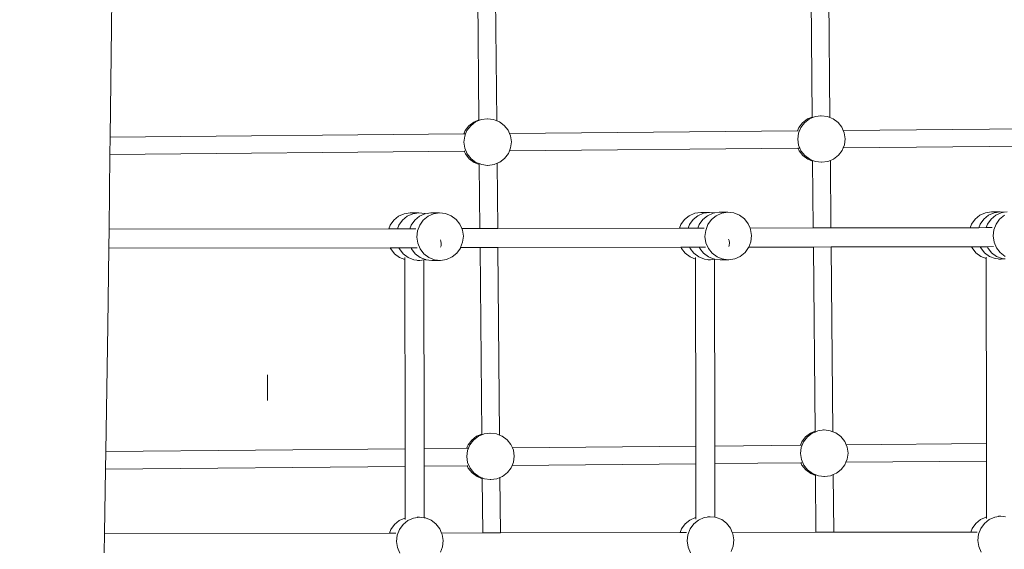
# Model space of a CAD drawing. Units: metres. Extents: x 119245 to 138387, y -7123 to 3421.
# Drawn here: x 127604 to 128433, y -150 to 296 of the extents above; entities that cross this region are included whole.
import ezdxf

# ---------------------------------------------------------------- set-up
doc = ezdxf.new("R2010")
doc.units = ezdxf.units.M
doc.layers.get('0').update_dxf_attribs({"lineweight": 5})
doc.layers.add('layer 1', color=7, linetype='Continuous')
doc.layers.add('Размеры', color=1, linetype='Continuous', lineweight=5)

msp = doc.modelspace()

# ---------------------------------------------------------------- linework, layer by layer
for p, q in [((127681.52, 289.35), (127683.01, 450.83)), ((127988.51, 442.82), (127990.62, 211.55)), ((128003.48, 443.82), (128005.61, 210.8)), ((128268.88, 445.56), (128271, 213.95)), ((128283.85, 446.22), (128285.98, 213.54)), ((127680.36, 197.04), (127681.52, 289.35)), ((127982.18, 206.59), (127986.29, 209.74)), ((127983.73, 206.59), (127987.84, 209.75)), ((127986.29, 209.74), (127990.62, 211.55)), ((127987.84, 209.75), (127990.63, 210.91)), ((127990.62, 211.55), (127990.63, 210.91)), ((127990.63, 210.91), (127992.64, 211.75)), ((127992.64, 211.75), (127997.8, 212.46)), ((127997.8, 212.46), (127997.44, 212.46)), ((127997.8, 212.46), (128002.98, 211.84)), ((128002.98, 211.84), (128005.61, 210.8)), ((128005.61, 210.8), (128007.81, 209.93)), ((128007.81, 209.93), (128011.98, 206.85)), ((128259.84, 205.07), (128262.98, 209.16)), ((128261.39, 205.08), (128264.53, 209.17)), ((128262.98, 209.16), (128267.09, 212.31)), ((128264.53, 209.17), (128268.64, 212.32)), ((128267.09, 212.31), (128271, 213.95)), ((128268.64, 212.32), (128273.44, 214.32)), ((128271, 213.95), (128271, 213.65)), ((128273.44, 214.32), (128278.6, 215.04)), ((128278.6, 215.04), (128278.14, 215.03)), ((128278.6, 215.04), (128283.77, 214.41)), ((128283.77, 214.41), (128285.98, 213.54)), ((128285.98, 213.54), (128288.61, 212.5)), ((128288.61, 212.5), (128292.77, 209.42)), ((128292.77, 209.42), (128295.98, 205.39)), ((127977.92, 199.76), (127680.36, 197.04)), ((127977.92, 199.76), (127979.04, 202.5)), ((127979.47, 199.78), (127977.92, 199.76)), ((127978.64, 197.76), (127979.47, 199.78)), ((127979.04, 202.5), (127982.18, 206.59)), ((127979.47, 199.78), (127980.59, 202.5)), ((127980.59, 202.5), (127983.73, 206.59)), ((128011.98, 206.85), (128015.19, 202.82)), ((128015.19, 202.82), (128016.36, 200.12)), ((128258.71, 202.34), (128016.36, 200.12)), ((128016.36, 200.12), (128017.23, 198.11)), ((128258.71, 202.34), (128259.84, 205.07)), ((128259.33, 202.34), (128258.71, 202.34)), ((128258.81, 195.25), (128259.44, 200.33)), ((128259.44, 200.33), (128261.39, 205.08)), ((128295.98, 205.39), (128297.16, 202.69)), ((128530.71, 204.83), (128297.16, 202.69)), ((128297.16, 202.69), (128298.02, 200.69)), ((128298.02, 200.69), (128298.75, 195.62)), ((127680.18, 182.34), (127680.36, 197.04)), ((127978.01, 192.68), (127978.64, 197.76)), ((127978.73, 187.61), (127978.01, 192.68)), ((128017.23, 198.11), (128017.95, 193.05)), ((128017.95, 193.05), (128017.32, 187.97)), ((128259.53, 190.19), (128258.81, 195.25)), ((128298.12, 190.54), (128297.07, 187.99)), ((128298.75, 195.62), (128298.12, 190.54)), ((127679.39, 119.45), (127680.18, 182.34)), ((127978.29, 185.07), (127680.18, 182.34)), ((127979.22, 182.9), (127978.29, 185.07)), ((127978.91, 185.07), (127978.29, 185.07)), ((127980.77, 182.91), (127978.73, 187.61)), ((127982.43, 178.87), (127979.22, 182.9)), ((127983.98, 178.88), (127980.77, 182.91)), ((128015.37, 183.22), (128012.23, 179.13)), ((128016.27, 185.41), (128015.37, 183.22)), ((128017.32, 187.97), (128016.27, 185.41)), ((128259.08, 187.64), (128016.27, 185.41)), ((128260.63, 187.65), (128259.08, 187.64)), ((128260.02, 185.47), (128259.08, 187.64)), ((128260.63, 187.65), (128259.53, 190.19)), ((128263.23, 181.44), (128260.02, 185.47)), ((128261.57, 185.48), (128260.63, 187.65)), ((128264.78, 181.45), (128261.57, 185.48)), ((128296.16, 185.79), (128293.03, 181.71)), ((128297.07, 187.99), (128296.16, 185.79)), ((128531.08, 190.13), (128297.07, 187.99)), ((127986.6, 175.8), (127982.43, 178.87)), ((127988.15, 175.8), (127983.98, 178.88)), ((127990.96, 174.07), (127986.6, 175.8)), ((127990.96, 174.69), (127988.15, 175.8)), ((127990.96, 174.69), (127990.96, 174.07)), ((127992.98, 173.88), (127990.96, 174.69)), ((127990.96, 174.07), (127991.46, 120.04)), ((128003.32, 173.98), (127998.16, 173.26)), ((128005.93, 175.07), (128003.32, 173.98)), ((128008.12, 175.98), (128005.93, 175.07)), ((128005.93, 175.07), (128006.44, 120.06)), ((128012.23, 179.13), (128008.12, 175.98)), ((128267.4, 178.37), (128263.23, 181.44)), ((128268.95, 178.37), (128264.78, 181.45)), ((128271.33, 176.81), (128267.4, 178.37)), ((128271.33, 177.43), (128268.95, 178.37)), ((128271.33, 177.43), (128271.33, 176.81)), ((128273.78, 176.46), (128271.33, 177.43)), ((128271.33, 176.81), (128271.85, 120.56)), ((128278.96, 175.84), (128273.78, 176.46)), ((128278.96, 175.84), (128278.49, 175.84)), ((128284.12, 176.55), (128278.96, 175.84)), ((128286.31, 177.47), (128284.12, 176.55)), ((128288.92, 178.55), (128286.31, 177.47)), ((128286.31, 177.47), (128286.83, 120.59)), ((128293.03, 181.71), (128288.92, 178.55)), ((127997.8, 173.26), (127992.98, 173.88)), ((127998.16, 173.26), (127997.8, 173.26)), ((127927.73, 132.47), (127932.78, 133.26)), ((127940.04, 133.27), (127932.78, 133.26)), ((127932.78, 133.26), (127936.9, 132.78)), ((127934.99, 132.49), (127936.9, 132.78)), ((127936.9, 132.78), (127940.04, 133.27)), ((127940.04, 133.27), (127945.12, 132.69)), ((127945.12, 132.69), (127945.48, 132.54)), ((127945.48, 132.54), (127950.3, 133.29)), ((127957.57, 133.3), (127950.3, 133.29)), ((127952.52, 132.52), (127957.57, 133.3)), ((127957.57, 133.3), (127962.64, 132.72)), ((127962.64, 132.72), (127967.4, 130.82)), ((128167.61, 130.84), (128172.28, 132.93)), ((128172.28, 132.93), (128177.33, 133.72)), ((128174.87, 130.86), (128179.55, 132.95)), ((128184.6, 133.73), (128177.33, 133.72)), ((128179.55, 132.95), (128184.6, 133.73)), ((128183.02, 130.87), (128187.7, 132.96)), ((128184.6, 133.73), (128189.23, 133.2)), ((128187.7, 132.96), (128189.23, 133.2)), ((128189.23, 133.2), (128192.75, 133.75)), ((128190.28, 130.89), (128194.96, 132.98)), ((128200.01, 133.76), (128192.75, 133.75)), ((128194.96, 132.98), (128200.01, 133.76)), ((128200.01, 133.76), (128205.09, 133.18)), ((128205.09, 133.18), (128209.84, 131.27)), ((128412.16, 131.3), (128416.84, 133.39)), ((128416.84, 133.39), (128421.89, 134.18)), ((128419.43, 131.32), (128424.11, 133.41)), ((128429.16, 134.19), (128421.89, 134.18)), ((128421.89, 134.18), (128426.02, 133.7)), ((128424.11, 133.41), (128426.02, 133.7)), ((128425.47, 131.33), (128430.15, 133.42)), ((128426.02, 133.7), (128429.16, 134.19)), ((128429.16, 134.19), (128432.59, 133.8)), ((128430.15, 133.42), (128432.59, 133.8)), ((128432.59, 133.8), (128435.2, 134.2)), ((127916.03, 122.92), (127919.06, 127.12)), ((127919.06, 127.12), (127923.05, 130.38)), ((127923.05, 130.38), (127927.73, 132.47)), ((127923.29, 122.94), (127926.32, 127.14)), ((127926.32, 127.14), (127930.31, 130.4)), ((127930.31, 130.4), (127934.99, 132.49)), ((127933.55, 122.95), (127936.58, 127.16)), ((127936.58, 127.16), (127940.57, 130.42)), ((127940.57, 130.42), (127945.25, 132.51)), ((127940.82, 122.97), (127943.85, 127.17)), ((127943.85, 127.17), (127947.84, 130.43)), ((127945.25, 132.51), (127945.48, 132.54)), ((127947.84, 130.43), (127952.52, 132.52)), ((127967.4, 130.82), (127971.51, 127.72)), ((127971.51, 127.72), (127974.7, 123.64)), ((128160.59, 123.38), (128163.61, 127.58)), ((128163.61, 127.58), (128167.61, 130.84)), ((128167.85, 123.4), (128170.88, 127.6)), ((128170.88, 127.6), (128174.87, 130.86)), ((128176, 123.41), (128179.03, 127.61)), ((128179.03, 127.61), (128183.02, 130.87)), ((128183.26, 123.42), (128186.29, 127.63)), ((128186.29, 127.63), (128190.28, 130.89)), ((128209.84, 131.27), (128213.96, 128.18)), ((128213.96, 128.18), (128217.14, 124.1)), ((128405.14, 123.84), (128408.17, 128.05)), ((128408.17, 128.05), (128412.16, 131.3)), ((128412.41, 123.86), (128415.44, 128.06)), ((128415.44, 128.06), (128419.43, 131.32)), ((128418.45, 123.87), (128421.48, 128.07)), ((128421.48, 128.07), (128425.47, 131.33)), ((128425.71, 123.88), (128428.74, 128.08)), ((128428.74, 128.08), (128432.73, 131.34)), ((127679.19, 103.45), (127679.39, 119.45)), ((127679.39, 119.45), (127914.87, 119.89)), ((127914.87, 119.89), (127916.03, 122.92)), ((127914.87, 119.89), (127922.13, 119.91)), ((127922.13, 119.91), (127923.29, 122.94)), ((127922.13, 119.91), (127932.39, 119.92)), ((127932.39, 119.92), (127933.55, 122.95)), ((127932.39, 119.92), (127937.63, 119.93)), ((127938.39, 112.92), (127938.95, 118.11)), ((127938.95, 118.11), (127940.82, 122.97)), ((127974.7, 123.64), (127976.25, 120.01)), ((127976.25, 120.01), (127991.46, 120.04)), ((127976.25, 120.01), (127976.74, 118.86)), ((127976.74, 118.86), (127977.51, 113.7)), ((127991.46, 120.04), (128006.44, 120.06)), ((128006.44, 120.06), (128159.42, 120.35)), ((128159.42, 120.35), (128160.59, 123.38)), ((128159.42, 120.35), (128166.69, 120.37)), ((128166.69, 120.37), (128167.85, 123.4)), ((128166.69, 120.37), (128174.84, 120.38)), ((128174.84, 120.38), (128176, 123.41)), ((128174.84, 120.38), (128180.07, 120.39)), ((128180.83, 113.37), (128181.4, 118.56)), ((128181.4, 118.56), (128183.26, 123.42)), ((128217.14, 124.1), (128218.7, 120.46)), ((128218.7, 120.46), (128271.85, 120.56)), ((128218.7, 120.46), (128219.19, 119.31)), ((128219.19, 119.31), (128219.96, 114.15)), ((128271.85, 120.56), (128286.83, 120.59)), ((128286.83, 120.59), (128403.98, 120.81)), ((128403.98, 120.81), (128405.14, 123.84)), ((128403.98, 120.81), (128411.25, 120.83)), ((128411.25, 120.83), (128412.41, 123.86)), ((128411.25, 120.83), (128417.29, 120.84)), ((128417.29, 120.84), (128418.45, 123.87)), ((128417.29, 120.84), (128422.52, 120.85)), ((128423.28, 113.83), (128423.85, 119.02)), ((128423.85, 119.02), (128425.71, 123.88)), ((127939.15, 107.76), (127938.39, 112.92)), ((127941.2, 102.97), (127939.15, 107.76)), ((127958.71, 109.58), (127958.3, 110.58)), ((127958.99, 107.51), (127958.71, 109.58)), ((127976.94, 108.51), (127975.22, 104.01)), ((127977.51, 113.7), (127976.94, 108.51)), ((128181.6, 108.21), (128180.83, 113.37)), ((128183.65, 103.43), (128181.6, 108.21)), ((128201.16, 110.03), (128200.74, 111.04)), ((128201.44, 107.96), (128201.16, 110.03)), ((128201.17, 105.89), (128201.44, 107.96)), ((128219.39, 108.96), (128217.66, 104.46)), ((128219.96, 114.15), (128219.39, 108.96)), ((128424.05, 108.67), (128423.28, 113.83)), ((128426.09, 103.88), (128424.05, 108.67)), ((127678.37, 38.28), (127679.19, 103.45)), ((127679.19, 103.45), (127916, 103.89)), ((127916, 103.89), (127923.26, 103.91)), ((127916.41, 102.93), (127916, 103.89)), ((127919.6, 98.85), (127916.41, 102.93)), ((127923.26, 103.91), (127933.52, 103.93)), ((127923.67, 102.94), (127923.26, 103.91)), ((127926.86, 98.86), (127923.67, 102.94)), ((127933.52, 103.93), (127938.76, 103.94)), ((127933.94, 102.96), (127933.52, 103.93)), ((127937.12, 98.88), (127933.94, 102.96)), ((127944.39, 98.89), (127941.2, 102.97)), ((127958.31, 104.43), (127958.72, 105.44)), ((127958.72, 105.44), (127958.99, 107.51)), ((127972.05, 99.44), (127968.06, 96.18)), ((127975.08, 103.65), (127972.05, 99.44)), ((127975.22, 104.01), (127975.08, 103.65)), ((127975.22, 104.01), (127991.6, 104.04)), ((127991.6, 104.04), (128006.58, 104.06)), ((127991.6, 104.04), (127993.04, -52.89)), ((128006.58, 104.06), (128160.55, 104.35)), ((128006.58, 104.06), (128008.02, -53.64)), ((128160.55, 104.35), (128167.82, 104.37)), ((128160.97, 103.39), (128160.55, 104.35)), ((128164.16, 99.31), (128160.97, 103.39)), ((128167.82, 104.37), (128175.97, 104.38)), ((128168.23, 103.4), (128167.82, 104.37)), ((128171.42, 99.32), (128168.23, 103.4)), ((128175.97, 104.38), (128181.2, 104.39)), ((128176.38, 103.41), (128175.97, 104.38)), ((128179.57, 99.34), (128176.38, 103.41)), ((128186.83, 99.35), (128183.65, 103.43)), ((128200.76, 104.89), (128201.17, 105.89)), ((128214.5, 99.9), (128210.51, 96.64)), ((128217.53, 104.1), (128214.5, 99.9)), ((128217.66, 104.46), (128217.53, 104.1)), ((128217.66, 104.46), (128272, 104.56)), ((128272, 104.56), (128286.98, 104.59)), ((128272, 104.56), (128273.41, -50.49)), ((128286.98, 104.59), (128405.11, 104.81)), ((128286.98, 104.59), (128288.4, -50.89)), ((128405.11, 104.81), (128412.37, 104.83)), ((128405.53, 103.85), (128405.11, 104.81)), ((128408.71, 99.77), (128405.53, 103.85)), ((128412.82, 96.67), (128408.71, 99.77)), ((128412.37, 104.83), (128418.41, 104.84)), ((128412.79, 103.86), (128412.37, 104.83)), ((128415.98, 99.78), (128412.79, 103.86)), ((128420.09, 96.68), (128415.98, 99.78)), ((128418.41, 104.84), (128423.65, 104.85)), ((128418.83, 103.87), (128418.41, 104.84)), ((128422.02, 99.79), (128418.83, 103.87)), ((128426.13, 96.69), (128422.02, 99.79)), ((128429.28, 99.8), (128426.09, 103.88)), ((128433.39, 96.71), (128429.28, 99.8)), ((127923.71, 95.75), (127919.6, 98.85)), ((127928.27, 93.92), (127923.71, 95.75)), ((127930.97, 95.76), (127926.86, 98.86)), ((127928.27, 93.92), (127928.27, 95.76)), ((127928.57, -65.3), (127928.27, 93.92)), ((127935.73, 93.86), (127930.97, 95.76)), ((127940.8, 93.28), (127935.73, 93.86)), ((127941.24, 95.78), (127937.12, 98.88)), ((127940.8, 93.28), (127938.81, 93.27)), ((127944.25, 93.81), (127940.8, 93.28)), ((127945.62, 94.02), (127941.24, 95.78)), ((127945.62, 94.02), (127944.25, 93.81)), ((127944.55, -65.15), (127944.25, 93.81)), ((127948.5, 95.8), (127944.39, 98.89)), ((127945.99, 93.88), (127945.62, 94.02)), ((127951.07, 93.3), (127945.99, 93.88)), ((127953.25, 93.89), (127948.5, 95.8)), ((127958.33, 93.31), (127951.07, 93.3)), ((127958.33, 93.31), (127953.25, 93.89)), ((127963.38, 94.09), (127958.33, 93.31)), ((127968.06, 96.18), (127963.38, 94.09)), ((128168.27, 96.21), (128164.16, 99.31)), ((128172.83, 94.38), (128168.27, 96.21)), ((128175.53, 96.22), (128171.42, 99.32)), ((128172.83, 94.38), (128172.83, 95.67)), ((128173.13, -63.06), (128172.83, 94.38)), ((128180.29, 94.32), (128175.53, 96.22)), ((128183.68, 96.24), (128179.57, 99.34)), ((128185.36, 93.74), (128180.29, 94.32)), ((128185.36, 93.74), (128183.36, 93.73)), ((128188.44, 94.33), (128183.68, 96.24)), ((128188.81, 94.27), (128185.36, 93.74)), ((128190.94, 96.25), (128186.83, 99.35)), ((128188.81, 94.27), (128188.44, 94.33)), ((128188.88, 94.28), (128188.81, 94.27)), ((128189.1, -62.91), (128188.81, 94.27)), ((128189.22, 94.34), (128188.88, 94.28)), ((128193.51, 93.75), (128188.88, 94.28)), ((128195.7, 94.35), (128190.94, 96.25)), ((128196.65, 94.24), (128193.51, 93.75)), ((128200.78, 93.77), (128193.51, 93.75)), ((128196.65, 94.24), (128195.7, 94.35)), ((128200.78, 93.77), (128196.65, 94.24)), ((128205.83, 94.55), (128200.78, 93.77)), ((128210.51, 96.64), (128205.83, 94.55)), ((128417.39, 94.84), (128412.82, 96.67)), ((128417.39, 94.84), (128417.38, 96.13)), ((128417.68, -60.82), (128417.39, 94.84)), ((128424.84, 94.78), (128420.09, 96.68)), ((128429.92, 94.2), (128424.84, 94.78)), ((128430.88, 94.79), (128426.13, 96.69)), ((128429.92, 94.2), (128427.92, 94.19)), ((128432.53, 94.6), (128429.92, 94.2)), ((128432.53, 94.6), (128430.88, 94.79)), ((128433.36, 94.51), (128432.53, 94.6)), ((127676.71, -67.61), (127678.37, 38.28)), ((128275.85, -50.12), (128281.02, -49.4)), ((128281.02, -49.4), (128280.55, -49.4)), ((128281.02, -49.4), (128286.19, -50.02)), ((127981.46, -61.93), (127984.6, -57.85)), ((127983.01, -61.93), (127986.15, -57.84)), ((127984.6, -57.85), (127988.71, -54.69)), ((127986.15, -57.84), (127990.26, -54.69)), ((127988.71, -54.69), (127993.04, -52.89)), ((127990.26, -54.69), (127993.04, -53.53)), ((127993.04, -53.53), (127995.06, -52.69)), ((127993.04, -52.89), (127993.04, -53.53)), ((127995.06, -52.69), (128000.22, -51.97)), ((128000.22, -51.97), (127999.86, -51.97)), ((128000.22, -51.97), (128005.39, -52.59)), ((128005.39, -52.59), (128008.02, -53.64)), ((128008.02, -53.64), (128010.23, -54.51)), ((128010.23, -54.51), (128014.39, -57.58)), ((128014.39, -57.58), (128017.6, -61.61)), ((128262.26, -59.36), (128265.4, -55.27)), ((128263.81, -59.36), (128266.95, -55.27)), ((128265.4, -55.27), (128269.5, -52.12)), ((128266.95, -55.27), (128271.05, -52.12)), ((128269.5, -52.12), (128273.41, -50.49)), ((128271.05, -52.12), (128273.42, -51.13)), ((128273.41, -50.49), (128273.42, -51.13)), ((128273.42, -51.13), (128275.85, -50.12)), ((128286.19, -50.02), (128288.4, -50.89)), ((128288.4, -50.89), (128291.03, -51.94)), ((128291.03, -51.94), (128295.19, -55.01)), ((128295.19, -55.01), (128298.4, -59.04)), ((127928.57, -65.3), (127676.71, -67.61)), ((127928.6, -80), (127928.57, -65.3)), ((127980.27, -64.83), (127944.55, -65.15)), ((127944.58, -79.85), (127944.55, -65.15)), ((127980.27, -64.83), (127981.46, -61.93)), ((127981.83, -64.81), (127980.27, -64.83)), ((127981.06, -66.68), (127981.83, -64.81)), ((127981.83, -64.81), (127983.01, -61.93)), ((128017.6, -61.61), (128018.84, -64.47)), ((128173.13, -63.06), (128018.84, -64.47)), ((128018.84, -64.47), (128019.64, -66.32)), ((128173.15, -77.76), (128173.13, -63.06)), ((128261.07, -62.25), (128189.1, -62.91)), ((128189.13, -77.61), (128189.1, -62.91)), ((128261.07, -62.25), (128262.26, -59.36)), ((128261.69, -62.25), (128261.07, -62.25)), ((128261.22, -69.18), (128261.86, -64.1)), ((128261.86, -64.1), (128263.81, -59.36)), ((128298.4, -59.04), (128299.64, -61.9)), ((128417.68, -60.82), (128299.64, -61.9)), ((128299.64, -61.9), (128300.44, -63.75)), ((128300.44, -63.75), (128301.17, -68.82)), ((128417.71, -75.52), (128417.68, -60.82)), ((127676.48, -82.31), (127676.71, -67.61)), ((127980.43, -71.76), (127981.06, -66.68)), ((127981.15, -76.82), (127980.43, -71.76)), ((128019.64, -66.32), (128020.37, -71.39)), ((128020.37, -71.39), (128019.74, -76.47)), ((128261.95, -74.25), (128261.22, -69.18)), ((128263.99, -78.96), (128261.95, -74.25)), ((128300.53, -73.9), (128299.42, -76.6)), ((128301.17, -68.82), (128300.53, -73.9)), ((127675.62, -136.64), (127676.48, -82.31)), ((127928.6, -80), (127676.48, -82.31)), ((127928.68, -123.54), (127928.6, -80)), ((127980.77, -79.52), (127944.58, -79.85)), ((127944.66, -123.29), (127944.58, -79.85)), ((127981.64, -81.53), (127980.77, -79.52)), ((127981.39, -79.52), (127980.77, -79.52)), ((127983.19, -81.53), (127981.15, -76.82)), ((127984.85, -85.56), (127981.64, -81.53)), ((127986.4, -85.56), (127983.19, -81.53)), ((128017.78, -81.21), (128014.65, -85.3)), ((128018.62, -79.18), (128017.78, -81.21)), ((128019.74, -76.47), (128018.62, -79.18)), ((128173.15, -77.76), (128018.62, -79.18)), ((128173.24, -123.08), (128173.15, -77.76)), ((128261.57, -76.95), (128189.13, -77.61)), ((128189.22, -122.83), (128189.13, -77.61)), ((128262.18, -76.94), (128261.57, -76.95)), ((128262.44, -78.96), (128261.57, -76.95)), ((128265.65, -82.99), (128262.44, -78.96)), ((128267.2, -82.99), (128263.99, -78.96)), ((128295.44, -82.73), (128291.34, -85.88)), ((128298.58, -78.64), (128295.44, -82.73)), ((128299.42, -76.6), (128298.58, -78.64)), ((128417.71, -75.52), (128299.42, -76.6)), ((128417.8, -122.61), (128417.71, -75.52)), ((127989.02, -88.64), (127984.85, -85.56)), ((127990.57, -88.64), (127986.4, -85.56)), ((127993.38, -90.37), (127989.02, -88.64)), ((127993.37, -89.75), (127990.57, -88.64)), ((127995.4, -90.55), (127993.37, -89.75)), ((127993.37, -89.75), (127993.38, -90.37)), ((127993.38, -90.37), (127993.8, -136.04)), ((128000.22, -91.17), (127995.4, -90.55)), ((128005.74, -90.46), (128000.58, -91.17)), ((128008.35, -89.37), (128005.74, -90.46)), ((128010.54, -88.45), (128008.35, -89.37)), ((128008.35, -89.37), (128008.78, -136.02)), ((128014.65, -85.3), (128010.54, -88.45)), ((128269.81, -86.07), (128265.65, -82.99)), ((128271.36, -86.07), (128267.2, -82.99)), ((128273.73, -87.62), (128269.81, -86.07)), ((128276.2, -87.98), (128271.36, -86.07)), ((128273.75, -87.35), (128273.73, -87.62)), ((128273.73, -87.62), (128274.19, -135.52)), ((128281.37, -88.6), (128276.2, -87.98)), ((128281.37, -88.6), (128280.91, -88.6)), ((128286.54, -87.88), (128281.37, -88.6)), ((128288.73, -86.97), (128286.54, -87.88)), ((128291.34, -85.88), (128288.73, -86.97)), ((128288.73, -86.97), (128289.17, -135.49)), ((128000.58, -91.17), (128000.22, -91.17)), ((127923.53, -125.7), (127928.21, -123.61)), ((127928.21, -123.61), (127928.68, -123.54)), ((127928.68, -124.82), (127928.68, -123.54)), ((127930.79, -125.69), (127935.47, -123.59)), ((127935.47, -123.59), (127940.52, -122.81)), ((127940.52, -122.81), (127938.54, -122.82)), ((127940.52, -122.81), (127944.66, -123.29)), ((127944.66, -123.29), (127945.6, -123.39)), ((127945.6, -123.39), (127950.35, -125.3)), ((128168.09, -125.24), (128172.77, -123.15)), ((128172.77, -123.15), (128173.24, -123.08)), ((128173.24, -124.36), (128173.24, -123.08)), ((128175.35, -125.23), (128180.03, -123.13)), ((128180.03, -123.13), (128185.08, -122.35)), ((128185.08, -122.35), (128183.1, -122.36)), ((128185.08, -122.35), (128189.22, -122.83)), ((128189.22, -122.83), (128190.15, -122.93)), ((128190.15, -122.93), (128194.91, -124.84)), ((128412.64, -124.78), (128417.32, -122.69)), ((128417.32, -122.69), (128417.8, -122.61)), ((128417.8, -123.9), (128417.8, -122.61)), ((128419.91, -124.77), (128424.59, -122.67)), ((128424.59, -122.67), (128429.64, -121.89)), ((128429.64, -121.89), (128427.66, -121.9)), ((128429.64, -121.89), (128433.77, -122.37)), ((127916.51, -133.16), (127919.54, -128.96)), ((127919.54, -128.96), (127923.53, -125.7)), ((127923.77, -133.15), (127926.8, -128.94)), ((127926.8, -128.94), (127930.79, -125.69)), ((127950.35, -125.3), (127954.47, -128.39)), ((127954.47, -128.39), (127957.65, -132.47)), ((127957.65, -132.47), (127959.21, -136.11)), ((128161.07, -132.7), (128164.1, -128.5)), ((128164.1, -128.5), (128168.09, -125.24)), ((128168.33, -132.69), (128171.36, -128.48)), ((128171.36, -128.48), (128175.35, -125.23)), ((128194.91, -124.84), (128199.02, -127.93)), ((128199.02, -127.93), (128202.21, -132.01)), ((128202.21, -132.01), (128203.77, -135.65)), ((128404.46, -135.27), (128405.62, -132.24)), ((128405.62, -132.24), (128408.65, -128.04)), ((128408.65, -128.04), (128412.64, -124.78)), ((128411.03, -137.09), (128412.89, -132.23)), ((128412.89, -132.23), (128415.92, -128.02)), ((128415.92, -128.02), (128419.91, -124.77)), ((127675.37, -152.64), (127675.62, -136.64)), ((127675.62, -136.64), (127915.35, -136.19)), ((127915.35, -136.19), (127916.51, -133.16)), ((127915.35, -136.19), (127920.58, -136.18)), ((127921.34, -143.2), (127921.91, -138.01)), ((127921.91, -138.01), (127923.77, -133.15)), ((127959.21, -136.11), (127993.8, -136.04)), ((127959.21, -136.11), (127959.7, -137.26)), ((127959.7, -137.26), (127960.46, -142.42)), ((127993.8, -136.04), (128008.78, -136.02)), ((128008.78, -136.02), (128159.91, -135.73)), ((128159.91, -135.73), (128161.07, -132.7)), ((128159.91, -135.73), (128165.14, -135.72)), ((128165.9, -142.74), (128166.47, -137.55)), ((128166.47, -137.55), (128168.33, -132.69)), ((128203.77, -135.65), (128274.19, -135.52)), ((128203.77, -135.65), (128204.26, -136.8)), ((128204.26, -136.8), (128205.02, -141.96)), ((128274.19, -135.52), (128289.17, -135.49)), ((128289.17, -135.49), (128404.46, -135.27)), ((128404.46, -135.27), (128409.7, -135.26)), ((128410.46, -142.28), (128411.03, -137.09)), ((127922.11, -148.36), (127921.34, -143.2)), ((127924.15, -153.14), (127922.11, -148.36)), ((127959.9, -147.61), (127958.17, -152.11)), ((127960.46, -142.42), (127959.9, -147.61)), ((128166.67, -147.9), (128165.9, -142.74)), ((128168.71, -152.68), (128166.67, -147.9)), ((128204.45, -147.15), (128202.73, -151.65)), ((128205.02, -141.96), (128204.45, -147.15)), ((128411.22, -147.44), (128410.46, -142.28)), ((128413.27, -152.22), (128411.22, -147.44))]:
    msp.add_line(p, q)
at = {"layer": 'layer 1', "color": 114, "lineweight": 25}
msp.add_open_spline([(131274.52, 3261.46), (129370.98, 3039.5), (127467.44, 2817.56), (125563.92, 2595.6), (124101.36, 2235.48), (122638.8, 1875.34), (121176.24, 1515.22), (121041, 1449.24), (120905.78, 1383.26), (120770.54, 1317.28), (120545.66, 1193.64), (120320.78, 1070), (120095.86, 946.36), (119786.84, 739.08), (119594.96, 446.64), (119544.66, 51.18), (119544.66, -244.28), (119544.66, -539.72), (119544.66, -835.18), (119608.06, -1241.94), (119822.24, -1522.06), (120179.66, -1681.86), (120489.8, -1853.84), (120799.94, -2025.82), (121110.12, -2197.8), (122510.92, -2521.18), (123911.74, -2844.54), (125312.54, -3167.92), (127335.14, -3453.08), (129357.76, -3738.24), (131380.36, -4023.4), (132209.36, -4023.4), (133038.4, -4023.4), (133867.42, -4023.4), (134708.22, -3965.1), (135152.12, -3496.68), (135287.36, -2709.3), (135287.36, -1168.84), (135287.36, 371.62), (135287.36, 1912.08), (135179.26, 2652.24), (134736.94, 3105.88), (133946.82, 3261.46), (133056.04, 3261.46), (132165.26, 3261.46), (131274.52, 3261.46)], degree=3, knots=[0, 0, 0, 0, 0.066667, 0.066667, 0.066667, 0.133333, 0.133333, 0.133333, 0.2, 0.2, 0.2, 0.266667, 0.266667, 0.266667, 0.333333, 0.333333, 0.333333, 0.4, 0.4, 0.4, 0.466667, 0.466667, 0.466667, 0.533333, 0.533333, 0.533333, 0.6, 0.6, 0.6, 0.666667, 0.666667, 0.666667, 0.733333, 0.733333, 0.733333, 0.8, 0.8, 0.8, 0.866667, 0.866667, 0.866667, 0.933333, 0.933333, 0.933333, 1, 1, 1, 1], dxfattribs=at)
at = {"layer": 'layer 1', "color": 142, "lineweight": 25}
msp.add_open_spline([(124618.12, 22.48), (124142.82, 1081.32), (124667.38, 2300.4), (126016, 2518.4), (126827.42, 2615.42), (127638.8, 2712.42), (128450.18, 2809.44), (128952.92, 2809.44), (129455.62, 2809.44), (129958.32, 2809.44), (130343.7, 2824.5), (130704.76, 2675.36), (131043.14, 2372.88), (131495.86, 2002.46), (131948.58, 1632.04), (132401.32, 1261.62), (132715.44, 1004.02), (132895.64, 635.82), (132939.32, 154.78), (132939.32, -203.88), (132939.32, -562.54), (132939.32, -921.2), (132906.26, -1431.9), (132602.1, -1827.56), (132180.84, -2173.58), (131679.6, -2560.16), (131178.36, -2946.76), (130677.14, -3333.34), (130430.88, -3435.4), (130175.18, -3509.1), (129905.42, -3540.6), (129489.42, -3540.6), (129073.42, -3540.6), (128657.46, -3540.6), (128535.44, -3529.58), (128413.42, -3518.56), (128291.44, -3507.54), (127888.68, -3375.98), (127485.92, -3244.42), (127083.16, -3112.86), (126799.8, -3001.2), (126540.4, -2831.98), (126315.86, -2579.28), (125749.94, -1712.02), (125184.04, -844.78), (124618.12, 22.48)], degree=3, knots=[0, 0, 0, 0, 0.066667, 0.066667, 0.066667, 0.133333, 0.133333, 0.133333, 0.2, 0.2, 0.2, 0.266667, 0.266667, 0.266667, 0.333333, 0.333333, 0.333333, 0.4, 0.4, 0.4, 0.466667, 0.466667, 0.466667, 0.533333, 0.533333, 0.533333, 0.6, 0.6, 0.6, 0.666667, 0.666667, 0.666667, 0.733333, 0.733333, 0.733333, 0.8, 0.8, 0.8, 0.866667, 0.866667, 0.866667, 0.933333, 0.933333, 0.933333, 1, 1, 1, 1], dxfattribs=at)
at = {"layer": 'Размеры'}
msp.add_lwpolyline([(127812.83, -2.88), (127812.83, -24.49)], dxfattribs=at)
msp.add_lwpolyline([(127812.83, -2.88), (127812.83, -24.49)], dxfattribs=at)
msp.add_lwpolyline([(127812.83, -2.88), (127812.83, -24.49)], dxfattribs=at)

doc.saveas('drawing.dxf')
